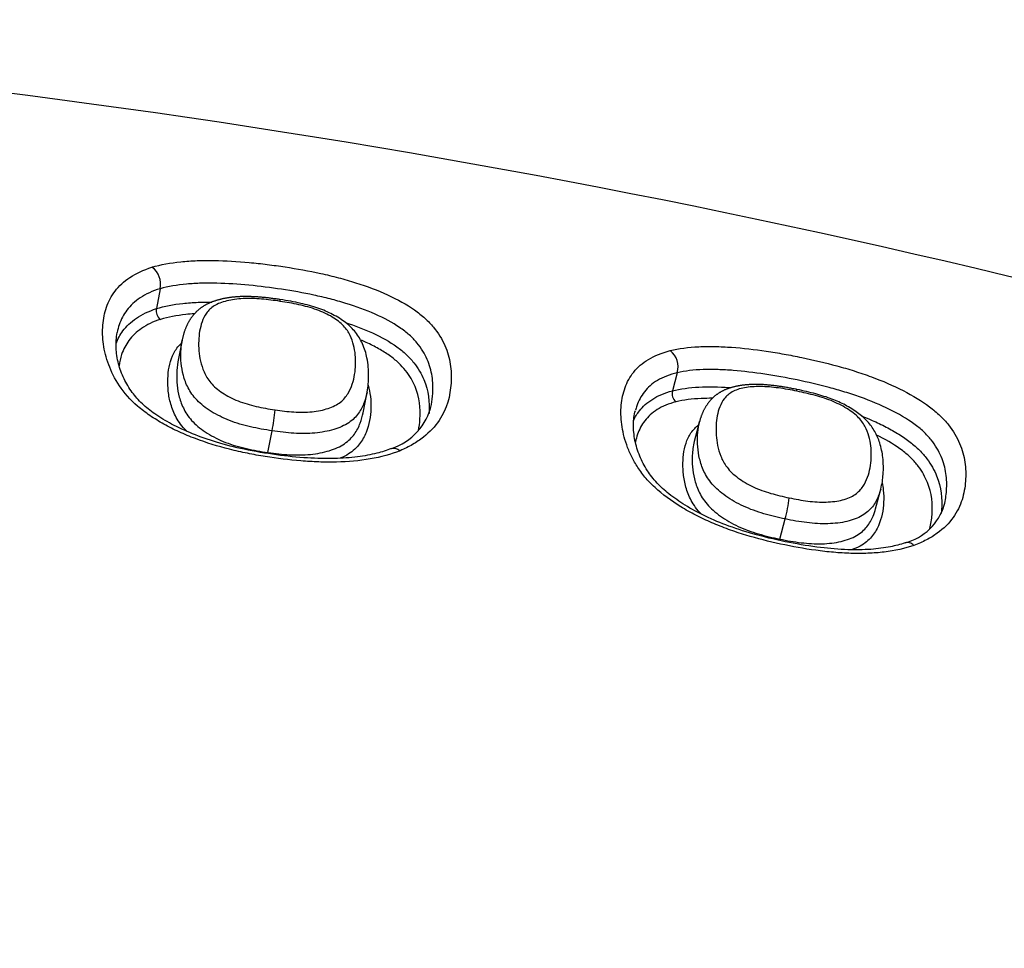
# Model space of a CAD drawing. Units: millimetres. Extents: x -18 to 970, y -35 to 2483.
# Drawn here: x 213 to 219, y 2192 to 2198 of the extents above; entities that cross this region are included whole.
import ezdxf

# ---------------------------------------------------------------- set-up
doc = ezdxf.new("R2010")
doc.units = ezdxf.units.MM
doc.layers.add('Default', color=7, linetype='Continuous')
doc.layers.add('DV1_Default', color=7, linetype='Continuous')

# ---------------------------------------------------------------- blocks, each defined once
blk = doc.blocks.new('SE')
at = {"layer": 'DV1_Default', "color": 7}
for p, q in [((213.4813, 2196.1141), (213.4568, 2195.9871)), ((213.6213, 2195.7851), (213.5947, 2195.6467)), ((216.7831, 2195.5778), (216.7527, 2195.4623)), ((214.7773, 2195.3227), (214.8025, 2195.4537)), ((216.9258, 2195.267), (216.8918, 2195.1378)), ((214.1697, 2195.0682), (214.1964, 2195.2066)), ((218.0495, 2194.7093), (218.0825, 2194.8346)), ((217.4381, 2194.5151), (217.472, 2194.6439))]:
    blk.add_line(p, q, dxfattribs=at)
for centre, radius, start, end in [((205.0792, 2138.7947), 59.0391, 64.095354, 89.64018), ((213.351, 2196.143), 0.1335, 347.47168, 54.29702), ((213.5232, 2195.9733), 0.0677, 168.29164, 233.93948), ((216.6589, 2195.6159), 0.1299, 342.9414, 52.53915), ((216.8161, 2195.4438), 0.066, 163.74241, 231.96836), ((212.9803, 2195.4405), 1.2384, 349.11612, 355.38457), ((214.8423, 2195.4557), 0.38, 287.74334, 347.64403), ((214.8276, 2194.9463), 0.6691, 169.50706, 170.04814), ((216.5474, 2194.8904), 0.9569, 345.07469, 353.29575), ((218.1471, 2194.8355), 0.3558, 284.83231, 343.24356), ((217.9123, 2194.3904), 0.4904, 165.2649, 166.27064)]:
    blk.add_arc(centre, radius, start, end, dxfattribs=at)
for points, knots in [([(213.4289, 2196.2514), (213.4845, 2196.2684), (213.5463, 2196.2797), (213.647, 2196.2901), (213.6821, 2196.2925), (213.7533, 2196.2951), (213.7895, 2196.2954), (213.8992, 2196.2937), (213.9742, 2196.2891), (214.0887, 2196.2783), (214.1271, 2196.274), (214.2034, 2196.2645), (214.2415, 2196.2591), (214.3555, 2196.2417), (214.4312, 2196.2282), (214.5441, 2196.2036), (214.5817, 2196.1946), (214.6565, 2196.1749), (214.6936, 2196.1642), (214.8014, 2196.1299), (214.8699, 2196.104), (214.9979, 2196.0453), (215.0551, 2196.0137), (215.1289, 2195.9619), (215.1516, 2195.9438), (215.1921, 2195.9068), (215.21, 2195.8881), (215.2577, 2195.831), (215.2816, 2195.7914), (215.3165, 2195.7124), (215.3277, 2195.6727), (215.34, 2195.5926), (215.3412, 2195.5519), (215.3335, 2195.4302), (215.3141, 2195.3491), (215.2361, 2195.2344), (215.2029, 2195.1986), (215.1411, 2195.1495), (215.1183, 2195.1339), (215.0685, 2195.105), (215.0417, 2195.0917), (215.0127, 2195.0798)], [0, 0, 0, 0, 0.0625, 0.0625, 0.09375, 0.09375, 0.125, 0.125, 0.1875, 0.1875, 0.21875, 0.21875, 0.25, 0.25, 0.3125, 0.3125, 0.34375, 0.34375, 0.375, 0.375, 0.4375, 0.4375, 0.5, 0.5, 0.53125, 0.53125, 0.5625, 0.5625, 0.625, 0.625, 0.6875, 0.6875, 0.75, 0.75, 0.875, 0.875, 0.9375, 0.9375, 0.96875, 0.96875, 1, 1, 1, 1]), ([(215.0127, 2195.0798), (214.9551, 2195.0565), (214.8912, 2195.0392), (214.7529, 2195.0153), (214.6809, 2195.0091), (214.5696, 2195.0066), (214.5319, 2195.0068), (214.4558, 2195.0094), (214.4178, 2195.0117), (214.3039, 2195.021), (214.228, 2195.0305), (214.1142, 2195.0488), (214.0763, 2195.0555), (214.0006, 2195.0708), (213.9626, 2195.0793), (213.8496, 2195.1077), (213.7765, 2195.1302), (213.671, 2195.1703), (213.6365, 2195.1846), (213.569, 2195.2156), (213.5362, 2195.2321), (213.4738, 2195.2667), (213.4441, 2195.2849), (213.3879, 2195.3232), (213.3612, 2195.3435), (213.2894, 2195.406), (213.2515, 2195.45), (213.1909, 2195.54), (213.1691, 2195.5848), (213.1361, 2195.6732), (213.1251, 2195.7171), (213.1132, 2195.8016), (213.1121, 2195.8425), (213.1183, 2195.9215), (213.1254, 2195.9597), (213.1444, 2196.0148), (213.1521, 2196.0328), (213.1705, 2196.0672), (213.1812, 2196.0838), (213.2058, 2196.1157), (213.2197, 2196.1309), (213.2513, 2196.16), (213.269, 2196.174), (213.3276, 2196.2127), (213.3736, 2196.2344), (213.4289, 2196.2514)], [0, 0, 0, 0, 0.0625, 0.0625, 0.125, 0.125, 0.15625, 0.15625, 0.1875, 0.1875, 0.25, 0.25, 0.28125, 0.28125, 0.3125, 0.3125, 0.375, 0.375, 0.40625, 0.40625, 0.4375, 0.4375, 0.46875, 0.46875, 0.5, 0.5, 0.5625, 0.5625, 0.625, 0.625, 0.6875, 0.6875, 0.75, 0.75, 0.8125, 0.8125, 0.84375, 0.84375, 0.875, 0.875, 0.90625, 0.90625, 0.9375, 0.9375, 1, 1, 1, 1]), ([(215.2136, 2195.3743), (215.2181, 2195.3977), (215.2207, 2195.4213), (215.2244, 2195.4817), (215.2233, 2195.5185), (215.2122, 2195.5912), (215.2022, 2195.6271), (215.171, 2195.6985), (215.1496, 2195.7342), (215.1066, 2195.7855), (215.0905, 2195.8024), (215.0537, 2195.8354), (215.033, 2195.8516), (214.9655, 2195.8977), (214.9128, 2195.9258), (214.7951, 2195.9779), (214.7325, 2196.0008), (214.6338, 2196.0311), (214.5998, 2196.0406), (214.5317, 2196.058), (214.4975, 2196.066), (214.3947, 2196.0879), (214.3258, 2196.1), (214.1875, 2196.121), (214.1179, 2196.1299), (213.9789, 2196.1434), (213.9107, 2196.1479), (213.8106, 2196.1502), (213.7777, 2196.1502), (213.7127, 2196.1484), (213.6806, 2196.1466), (213.5885, 2196.1383), (213.5319, 2196.1288), (213.4813, 2196.1141)], [0, 0, 0, 0, 0.050485, 0.050485, 0.129611, 0.129611, 0.208737, 0.208737, 0.287864, 0.287864, 0.327427, 0.327427, 0.36699, 0.36699, 0.446116, 0.446116, 0.525242, 0.525242, 0.564806, 0.564806, 0.604369, 0.604369, 0.683495, 0.683495, 0.762621, 0.762621, 0.841747, 0.841747, 0.881311, 0.881311, 0.920874, 0.920874, 1, 1, 1, 1]), ([(213.4813, 2196.1141), (213.431, 2196.0993), (213.3894, 2196.0799), (213.3367, 2196.0452), (213.3208, 2196.0327), (213.2926, 2196.0064), (213.2801, 2195.9926), (213.2582, 2195.9638), (213.2487, 2195.9487), (213.2323, 2195.9175), (213.2255, 2195.9012), (213.2143, 2195.8681), (213.21, 2195.8514), (213.2067, 2195.8343)], [0, 0, 0, 0, 0.286278, 0.286278, 0.429417, 0.429417, 0.572555, 0.572555, 0.715694, 0.715694, 0.858833, 0.858833, 1, 1, 1, 1]), ([(213.4569, 2195.9871), (213.5081, 2196.0033), (213.5651, 2196.0141), (213.6578, 2196.0241), (213.69, 2196.0264), (213.7518, 2196.0289), (213.7811, 2196.0293), (213.8107, 2196.0291)], [0, 0, 0, 0, 0.514993, 0.514993, 0.77249, 0.77249, 1, 1, 1, 1]), ([(214.2463, 2196.0452), (214.2452, 2196.0454), (214.2398, 2196.0462), (214.2288, 2196.0478), (214.2144, 2196.0498), (214.2, 2196.0518), (214.1861, 2196.0535), (214.1728, 2196.0551), (214.1598, 2196.0566), (214.1473, 2196.0579), (214.135, 2196.0591), (214.1231, 2196.0601), (214.1114, 2196.0611), (214.0999, 2196.0619), (214.0887, 2196.0626), (214.0777, 2196.0632), (214.067, 2196.0636), (214.0566, 2196.064), (214.0463, 2196.0642), (214.0362, 2196.0644), (214.0263, 2196.0644), (214.0166, 2196.0643), (214.007, 2196.0641), (213.9977, 2196.0639), (213.9886, 2196.0635), (213.9797, 2196.063), (213.9708, 2196.0624), (213.9618, 2196.0617), (213.9529, 2196.0609), (213.9441, 2196.06), (213.9356, 2196.059), (213.9276, 2196.058), (213.9198, 2196.0569), (213.9117, 2196.0556), (213.9033, 2196.0542), (213.8947, 2196.0527), (213.8862, 2196.051), (213.8778, 2196.0492), (213.8695, 2196.0473), (213.8613, 2196.0453), (213.8532, 2196.0431), (213.8453, 2196.0409), (213.8374, 2196.0385), (213.8295, 2196.0359), (213.8217, 2196.0332), (213.8141, 2196.0304), (213.8067, 2196.0275), (213.7994, 2196.0245), (213.7924, 2196.0214), (213.7855, 2196.0181), (213.7788, 2196.0148), (213.7725, 2196.0114), (213.7665, 2196.0081), (213.7609, 2196.0047), (213.7552, 2196.0012), (213.7497, 2195.9975), (213.7443, 2195.9938), (213.739, 2195.9899), (213.7337, 2195.9859), (213.7286, 2195.9817), (213.7235, 2195.9774), (213.7186, 2195.973), (213.714, 2195.9688), (213.7098, 2195.9646), (213.706, 2195.9607), (213.7019, 2195.9564), (213.6977, 2195.9517), (213.6934, 2195.9467), (213.6892, 2195.9416), (213.6851, 2195.9363), (213.6812, 2195.931), (213.6774, 2195.9256), (213.6737, 2195.9201), (213.6702, 2195.9146), (213.6667, 2195.9089), (213.6633, 2195.903), (213.66, 2195.897), (213.6567, 2195.8908), (213.6536, 2195.8845), (213.6506, 2195.8781), (213.6477, 2195.8716), (213.6449, 2195.865), (213.6422, 2195.8582), (213.6395, 2195.8511), (213.6368, 2195.8436), (213.6342, 2195.8357), (213.6317, 2195.8277), (213.6294, 2195.8196), (213.6272, 2195.8114), (213.6251, 2195.803), (213.6233, 2195.7946), (213.622, 2195.7884), (213.6214, 2195.7855), (213.6214, 2195.7851)], [0, 0, 0, 0, 0.003179, 0.018333, 0.034445, 0.04987, 0.064698, 0.079019, 0.092903, 0.106405, 0.11957, 0.132435, 0.145032, 0.157391, 0.169622, 0.181511, 0.193165, 0.204609, 0.215868, 0.22696, 0.237905, 0.248718, 0.259459, 0.269924, 0.280031, 0.290204, 0.300435, 0.310717, 0.321045, 0.331411, 0.34181, 0.35095, 0.360121, 0.369728, 0.380277, 0.390829, 0.401381, 0.411933, 0.422483, 0.433029, 0.443568, 0.454094, 0.464347, 0.475095, 0.485732, 0.496254, 0.50666, 0.51695, 0.527123, 0.537177, 0.547114, 0.556932, 0.565506, 0.574586, 0.58354, 0.592568, 0.601668, 0.610841, 0.620088, 0.629409, 0.638804, 0.648273, 0.657815, 0.66576, 0.673765, 0.681934, 0.691827, 0.701756, 0.711738, 0.721783, 0.731901, 0.742105, 0.752406, 0.762815, 0.773351, 0.784267, 0.795475, 0.806857, 0.818429, 0.830208, 0.84221, 0.854453, 0.866956, 0.879806, 0.893897, 0.908291, 0.922834, 0.937542, 0.952432, 0.967522, 0.982868, 0.998296, 1, 1, 1, 1]), ([(214.2476, 2196.0338), (214.2073, 2196.0398), (214.1672, 2196.0449), (214.0873, 2196.0514), (214.0483, 2196.0527), (213.9922, 2196.0501), (213.974, 2196.0484), (213.9395, 2196.0437), (213.9229, 2196.0406), (213.8915, 2196.0329), (213.8767, 2196.0283), (213.8498, 2196.0178), (213.8377, 2196.0118), (213.8161, 2195.9983), (213.8067, 2195.9907), (213.7903, 2195.9749), (213.7833, 2195.9666), (213.7649, 2195.9407), (213.756, 2195.9221), (213.7419, 2195.8839), (213.7369, 2195.8642), (213.7299, 2195.8236), (213.728, 2195.8028), (213.7258, 2195.7395), (213.7285, 2195.6961), (213.7444, 2195.6287), (213.7515, 2195.6058), (213.7722, 2195.5593), (213.7856, 2195.5361), (213.8143, 2195.502), (213.8254, 2195.4908), (213.8502, 2195.4694), (213.8638, 2195.4592), (213.8934, 2195.4396), (213.9096, 2195.4302), (213.9431, 2195.4129), (213.9606, 2195.405), (213.9972, 2195.3905), (214.0164, 2195.384), (214.0553, 2195.3724), (214.0749, 2195.3674), (214.1342, 2195.3538), (214.1743, 2195.3469), (214.2146, 2195.3408)], [0, 0, 0, 0, 0.0625, 0.0625, 0.125, 0.125, 0.15625, 0.15625, 0.1875, 0.1875, 0.21875, 0.21875, 0.25, 0.25, 0.28125, 0.28125, 0.3125, 0.3125, 0.375, 0.375, 0.4375, 0.4375, 0.5, 0.5, 0.625, 0.625, 0.6875, 0.6875, 0.75, 0.75, 0.78125, 0.78125, 0.8125, 0.8125, 0.84375, 0.84375, 0.875, 0.875, 0.90625, 0.90625, 0.9375, 0.9375, 1, 1, 1, 1]), ([(214.2146, 2195.3408), (214.2548, 2195.3348), (214.2948, 2195.33), (214.3544, 2195.3264), (214.3743, 2195.3257), (214.4132, 2195.326), (214.4322, 2195.327), (214.4693, 2195.3306), (214.4874, 2195.3333), (214.522, 2195.3405), (214.5384, 2195.3448), (214.5692, 2195.3551), (214.5836, 2195.361), (214.6103, 2195.3746), (214.6223, 2195.3822), (214.6431, 2195.3986), (214.652, 2195.4074), (214.6679, 2195.4259), (214.6747, 2195.4357), (214.6926, 2195.4651), (214.7012, 2195.4853), (214.7217, 2195.5464), (214.7276, 2195.588), (214.7304, 2195.6716), (214.7271, 2195.7131), (214.7113, 2195.7749), (214.7045, 2195.7955), (214.6894, 2195.8264), (214.6834, 2195.8368), (214.6695, 2195.8573), (214.6615, 2195.8674), (214.6426, 2195.8873), (214.6316, 2195.8971), (214.6072, 2195.916), (214.5938, 2195.925), (214.5649, 2195.9424), (214.5491, 2195.9507), (214.5161, 2195.9663), (214.4988, 2195.9735), (214.4627, 2195.9866), (214.4438, 2195.9925), (214.4053, 2196.0033), (214.3858, 2196.008), (214.3271, 2196.0209), (214.2875, 2196.0278), (214.2476, 2196.0338)], [0, 0, 0, 0, 0.0625, 0.0625, 0.09375, 0.09375, 0.125, 0.125, 0.15625, 0.15625, 0.1875, 0.1875, 0.21875, 0.21875, 0.25, 0.25, 0.28125, 0.28125, 0.3125, 0.3125, 0.375, 0.375, 0.5, 0.5, 0.625, 0.625, 0.6875, 0.6875, 0.71875, 0.71875, 0.75, 0.75, 0.78125, 0.78125, 0.8125, 0.8125, 0.84375, 0.84375, 0.875, 0.875, 0.90625, 0.90625, 0.9375, 0.9375, 1, 1, 1, 1]), ([(214.8025, 2195.4537), (214.8102, 2195.4924), (214.8148, 2195.5579), (214.8073, 2195.6645), (214.7792, 2195.7557), (214.7337, 2195.836), (214.6679, 2195.9001), (214.5853, 2195.9514), (214.4894, 2195.9929), (214.3701, 2196.0245), (214.2951, 2196.038), (214.2463, 2196.0452)], [0, 0, 0, 0, 0.144333, 0.302199, 0.424612, 0.522561, 0.612432, 0.705436, 0.794301, 0.888892, 1, 1, 1, 1]), ([(213.1996, 2195.7652), (213.2105, 2195.7933), (213.2249, 2195.82), (213.2548, 2195.8597), (213.2673, 2195.8738), (213.2956, 2195.9009), (213.3116, 2195.914), (213.3646, 2195.9502), (213.4063, 2195.9709), (213.4569, 2195.9871)], [0, 0, 0, 0, 0.299733, 0.299733, 0.4748, 0.4748, 0.649867, 0.649867, 1, 1, 1, 1]), ([(213.6997, 2195.9539), (213.6812, 2195.9528), (213.6631, 2195.9514), (213.5865, 2195.9436), (213.532, 2195.9337), (213.4833, 2195.9185)], [0, 0, 0, 0, 0.230862, 0.230862, 1, 1, 1, 1]), ([(213.4833, 2195.9185), (213.4354, 2195.9035), (213.3959, 2195.8841), (213.346, 2195.8498), (213.3309, 2195.8375), (213.3042, 2195.8119), (213.2924, 2195.7985), (213.2613, 2195.7567), (213.246, 2195.7265), (213.2275, 2195.6711), (213.2222, 2195.6468), (213.2189, 2195.6219)], [0, 0, 0, 0, 0.267435, 0.267435, 0.401152, 0.401152, 0.534869, 0.534869, 0.802304, 0.802304, 1, 1, 1, 1]), ([(214.6646, 2195.8983), (214.7249, 2195.8789), (214.7822, 2195.857), (214.8949, 2195.8052), (214.9474, 2195.7759), (215.0141, 2195.7279), (215.0345, 2195.711), (215.0707, 2195.6767), (215.0865, 2195.6594), (215.1145, 2195.6243), (215.1267, 2195.6065), (215.1479, 2195.5705), (215.1569, 2195.5522), (215.1945, 2195.4623), (215.2025, 2195.3906), (215.1979, 2195.3176)], [0, 0, 0, 0, 0.156124, 0.156124, 0.325904, 0.325904, 0.410794, 0.410794, 0.495684, 0.495684, 0.580574, 0.580574, 0.665464, 0.665464, 1, 1, 1, 1]), ([(214.9581, 2195.0938), (214.9266, 2195.0812), (214.8637, 2195.0614), (214.7381, 2195.0376), (214.5901, 2195.0277), (214.4152, 2195.0313), (214.2215, 2195.0518), (214.0257, 2195.0847), (213.8448, 2195.1301), (213.6887, 2195.1848), (213.5561, 2195.2463), (213.4475, 2195.3116), (213.3621, 2195.3806), (213.2958, 2195.4562), (213.2453, 2195.5432), (213.2104, 2195.6389), (213.1964, 2195.7412), (213.2004, 2195.8007), (213.2067, 2195.8342)], [0, 0, 0, 0, 0.045424, 0.098426, 0.156561, 0.221837, 0.295656, 0.37323, 0.440328, 0.501312, 0.558602, 0.6104, 0.657534, 0.709148, 0.770008, 0.839705, 0.917876, 1, 1, 1, 1]), ([(213.6546, 2195.2017), (213.6524, 2195.2038), (213.6503, 2195.2059), (213.6345, 2195.2216), (213.6224, 2195.2357), (213.6012, 2195.2638), (213.5922, 2195.2779), (213.5763, 2195.3064), (213.5696, 2195.3207), (213.5582, 2195.3491), (213.5534, 2195.3631), (213.5414, 2195.4049), (213.5362, 2195.4322), (213.5303, 2195.486), (213.5296, 2195.5125), (213.5322, 2195.5904), (213.5405, 2195.6396), (213.5653, 2195.6967), (213.571, 2195.7079), (213.5844, 2195.7298), (213.5922, 2195.7405), (213.6064, 2195.7564), (213.6119, 2195.762), (213.6179, 2195.7675)], [0, 0, 0, 0, 0.010484, 0.010484, 0.07839, 0.07839, 0.146296, 0.146296, 0.214202, 0.214202, 0.282108, 0.282108, 0.41792, 0.41792, 0.553732, 0.553732, 0.825357, 0.825357, 0.893263, 0.893263, 0.961169, 0.961169, 1, 1, 1, 1]), ([(214.1964, 2195.2066), (214.1498, 2195.2136), (214.1035, 2195.2218), (214.0352, 2195.2376), (214.0125, 2195.2435), (213.9677, 2195.2569), (213.9456, 2195.2644), (213.9033, 2195.2809), (213.8829, 2195.2899), (213.8437, 2195.3093), (213.8248, 2195.3198), (213.7719, 2195.3528), (213.7415, 2195.3766), (213.6919, 2195.4283), (213.6739, 2195.4547), (213.6531, 2195.4947), (213.6472, 2195.5081), (213.6372, 2195.5347), (213.6331, 2195.5479), (213.6155, 2195.6131), (213.6117, 2195.6635), (213.6144, 2195.7366), (213.6167, 2195.7607), (213.6212, 2195.7844), (213.6213, 2195.7848), (213.6213, 2195.7851)], [0, 0, 0, 0, 0.110919, 0.110919, 0.166379, 0.166379, 0.221839, 0.221839, 0.277299, 0.277299, 0.332758, 0.332758, 0.443678, 0.443678, 0.554597, 0.554597, 0.610057, 0.610057, 0.665517, 0.665517, 0.887355, 0.887355, 0.998275, 0.998275, 1, 1, 1, 1]), ([(215.13, 2195.208), (215.1352, 2195.2323), (215.1382, 2195.2568), (215.1445, 2195.3516), (215.1372, 2195.4207), (215.1015, 2195.5069), (215.0929, 2195.5242), (215.073, 2195.5583), (215.0615, 2195.5752), (215.0351, 2195.6084), (215.0201, 2195.6247), (214.9859, 2195.657), (214.9665, 2195.673), (214.9241, 2195.7031), (214.9009, 2195.7175), (214.8512, 2195.7451), (214.8246, 2195.7584), (214.7849, 2195.7763), (214.7731, 2195.7814), (214.7611, 2195.7864)], [0, 0, 0, 0, 0.1177663, 0.1177663, 0.4565744, 0.4565744, 0.5412764, 0.5412764, 0.6259784, 0.6259784, 0.7106804, 0.7106804, 0.7953824, 0.7953824, 0.8800844, 0.8800844, 0.9647864, 0.9647864, 1, 1, 1, 1]), ([(218.2938, 2194.475), (218.2365, 2194.4548), (218.1734, 2194.4409), (218.0711, 2194.4285), (218.0358, 2194.4258), (217.9646, 2194.4231), (217.9284, 2194.4231), (217.8554, 2194.4253), (217.8184, 2194.4275), (217.7437, 2194.4341), (217.7058, 2194.4384), (217.5926, 2194.4539), (217.5176, 2194.4675), (217.3683, 2194.4998), (217.2941, 2194.5184), (217.1835, 2194.552), (217.1466, 2194.5642), (217.0739, 2194.5906), (217.0384, 2194.6047), (216.9689, 2194.6349), (216.935, 2194.6509), (216.8688, 2194.6849), (216.8365, 2194.703), (216.744, 2194.7596), (216.6885, 2194.8003), (216.6172, 2194.8664), (216.5959, 2194.889), (216.5581, 2194.9345), (216.5415, 2194.9574), (216.5121, 2195.0034), (216.4993, 2195.0267), (216.4773, 2195.0724), (216.4681, 2195.095), (216.4444, 2195.1619), (216.4339, 2195.2054), (216.4254, 2195.2691), (216.4238, 2195.2901), (216.423, 2195.331), (216.4238, 2195.351), (216.4293, 2195.4098), (216.4369, 2195.4472), (216.4625, 2195.5182), (216.4806, 2195.5519), (216.517, 2195.5973), (216.5307, 2195.6117), (216.5618, 2195.6388), (216.5792, 2195.6516), (216.6374, 2195.6866), (216.6834, 2195.7054), (216.738, 2195.7191)], [0, 0, 0, 0, 0.0625, 0.0625, 0.09375, 0.09375, 0.125, 0.125, 0.15625, 0.15625, 0.1875, 0.1875, 0.25, 0.25, 0.3125, 0.3125, 0.34375, 0.34375, 0.375, 0.375, 0.40625, 0.40625, 0.4375, 0.4375, 0.5, 0.5, 0.53125, 0.53125, 0.5625, 0.5625, 0.59375, 0.59375, 0.625, 0.625, 0.6875, 0.6875, 0.71875, 0.71875, 0.75, 0.75, 0.8125, 0.8125, 0.875, 0.875, 0.90625, 0.90625, 0.9375, 0.9375, 1, 1, 1, 1]), ([(216.738, 2195.7191), (216.7929, 2195.7327), (216.8539, 2195.7406), (216.9532, 2195.7454), (216.9879, 2195.7459), (217.0582, 2195.7446), (217.0939, 2195.7429), (217.2023, 2195.7353), (217.2763, 2195.7267), (217.3895, 2195.7099), (217.4274, 2195.7036), (217.5028, 2195.69), (217.5404, 2195.6827), (217.6531, 2195.6593), (217.728, 2195.6419), (217.8396, 2195.6116), (217.8767, 2195.6007), (217.9507, 2195.5773), (217.9874, 2195.5648), (218.0941, 2195.5253), (218.1618, 2195.4961), (218.2885, 2195.4313), (218.3451, 2195.3971), (218.4182, 2195.3422), (218.4406, 2195.3231), (218.4808, 2195.2845), (218.4984, 2195.2651), (218.5455, 2195.2062), (218.569, 2195.1659), (218.6032, 2195.086), (218.6141, 2195.0462), (218.6229, 2194.9863), (218.6246, 2194.9662), (218.6257, 2194.9261), (218.6251, 2194.906), (218.6205, 2194.8459), (218.6139, 2194.806), (218.5891, 2194.728), (218.571, 2194.6898), (218.5184, 2194.6166), (218.4847, 2194.5828), (218.4223, 2194.5375), (218.3994, 2194.5232), (218.3495, 2194.4971), (218.3227, 2194.4853), (218.2938, 2194.475)], [0, 0, 0, 0, 0.0625, 0.0625, 0.09375, 0.09375, 0.125, 0.125, 0.1875, 0.1875, 0.21875, 0.21875, 0.25, 0.25, 0.3125, 0.3125, 0.34375, 0.34375, 0.375, 0.375, 0.4375, 0.4375, 0.5, 0.5, 0.53125, 0.53125, 0.5625, 0.5625, 0.625, 0.625, 0.6875, 0.6875, 0.71875, 0.71875, 0.75, 0.75, 0.8125, 0.8125, 0.875, 0.875, 0.9375, 0.9375, 0.96875, 0.96875, 1, 1, 1, 1]), ([(213.5947, 2195.6467), (213.5902, 2195.623), (213.5878, 2195.5985), (213.5861, 2195.549), (213.5867, 2195.5242), (213.5918, 2195.4738), (213.5964, 2195.4483), (213.6071, 2195.4092), (213.6113, 2195.3961), (213.6213, 2195.3695), (213.6273, 2195.3561), (213.6482, 2195.3159), (213.6665, 2195.2892), (213.7161, 2195.2374), (213.7465, 2195.2134), (213.7994, 2195.1802), (213.8183, 2195.1697), (213.8573, 2195.1503), (213.8776, 2195.1413), (213.9199, 2195.1248), (213.942, 2195.1173), (213.9866, 2195.1041), (214.0091, 2195.0983), (214.0772, 2195.0828), (214.1233, 2195.0749), (214.1697, 2195.0682)], [0, 0, 0, 0, 0.114435, 0.114435, 0.22513, 0.22513, 0.335826, 0.335826, 0.391174, 0.391174, 0.446522, 0.446522, 0.557217, 0.557217, 0.667913, 0.667913, 0.723261, 0.723261, 0.778609, 0.778609, 0.833956, 0.833956, 0.889304, 0.889304, 1, 1, 1, 1]), ([(216.7831, 2195.5778), (216.7335, 2195.5662), (216.6921, 2195.5498), (216.6223, 2195.5083), (216.5951, 2195.4837), (216.5519, 2195.4291), (216.5359, 2195.3986), (216.5213, 2195.3571), (216.5183, 2195.3474), (216.5157, 2195.3377)], [0, 0, 0, 0, 0.303516, 0.303516, 0.607031, 0.607031, 0.910547, 0.910547, 1, 1, 1, 1]), ([(218.4878, 2194.7329), (218.4958, 2194.7634), (218.5003, 2194.7943), (218.5052, 2194.8616), (218.5044, 2194.8981), (218.4938, 2194.9703), (218.484, 2195.0062), (218.4533, 2195.0781), (218.4322, 2195.1143), (218.3896, 2195.167), (218.3736, 2195.1844), (218.3371, 2195.2187), (218.3166, 2195.2356), (218.2495, 2195.2843), (218.1973, 2195.3147), (218.0808, 2195.3721), (218.0188, 2195.398), (217.9211, 2195.4331), (217.8875, 2195.4442), (217.8201, 2195.465), (217.7863, 2195.4746), (217.6847, 2195.5017), (217.6166, 2195.5174), (217.4799, 2195.5456), (217.4112, 2195.5582), (217.274, 2195.579), (217.2066, 2195.5872), (217.1078, 2195.5949), (217.0753, 2195.5968), (217.0112, 2195.5986), (216.9796, 2195.5987), (216.8888, 2195.5956), (216.8331, 2195.5894), (216.7831, 2195.5778)], [0, 0, 0, 0, 0.066476, 0.066476, 0.14427, 0.14427, 0.222064, 0.222064, 0.299857, 0.299857, 0.338754, 0.338754, 0.377651, 0.377651, 0.455445, 0.455445, 0.533238, 0.533238, 0.572135, 0.572135, 0.611032, 0.611032, 0.688825, 0.688825, 0.766619, 0.766619, 0.844413, 0.844413, 0.88331, 0.88331, 0.922206, 0.922206, 1, 1, 1, 1]), ([(214.8024, 2195.4537), (214.7982, 2195.4314), (214.7921, 2195.4094), (214.7751, 2195.3642), (214.7639, 2195.3411), (214.732, 2195.2967), (214.7119, 2195.2762), (214.6721, 2195.2497), (214.6571, 2195.2415), (214.6248, 2195.2271), (214.5904, 2195.2145), (214.552, 2195.2052), (214.5115, 2195.1976), (214.4905, 2195.1947), (214.4476, 2195.1908), (214.4256, 2195.1898), (214.3807, 2195.1895), (214.3578, 2195.1902), (214.2889, 2195.1943), (214.2428, 2195.1997), (214.1964, 2195.2066)], [0, 0, 0, 0, 0.1341843, 0.1341843, 0.2784869, 0.2784869, 0.4227895, 0.4227895, 0.4949409, 0.4949409, 0.5670922, 0.6392435, 0.6392435, 0.7113948, 0.7113948, 0.7835461, 0.7835461, 0.8556974, 0.8556974, 1, 1, 1, 1]), ([(214.809, 2195.4974), (214.816, 2195.4739), (214.8207, 2195.4502), (214.8266, 2195.4009), (214.8274, 2195.3753), (214.8249, 2195.2984), (214.8164, 2195.247), (214.786, 2195.1711), (214.7729, 2195.1463), (214.7459, 2195.1113), (214.7356, 2195.1), (214.712, 2195.0783), (214.6986, 2195.0681), (214.669, 2195.0495), (214.6528, 2195.041), (214.6337, 2195.0327), (214.6321, 2195.032), (214.6304, 2195.0313)], [0, 0, 0, 0, 0.142808, 0.142808, 0.297384, 0.297384, 0.606536, 0.606536, 0.761112, 0.761112, 0.8384, 0.8384, 0.915688, 0.915688, 0.992976, 0.992976, 1, 1, 1, 1]), ([(216.505, 2195.2743), (216.5148, 2195.2951), (216.5267, 2195.3149), (216.5631, 2195.3618), (216.5913, 2195.3878), (216.661, 2195.4313), (216.7025, 2195.4491), (216.7527, 2195.4622)], [0, 0, 0, 0, 0.249966, 0.249966, 0.624983, 0.624983, 1, 1, 1, 1]), ([(216.7527, 2195.4622), (216.8033, 2195.4754), (216.86, 2195.4829), (216.9834, 2195.4892), (217.0482, 2195.4877), (217.1183, 2195.4828), (217.1219, 2195.4826), (217.1254, 2195.4823)], [0, 0, 0, 0, 0.487125, 0.487125, 0.97425, 0.97425, 1, 1, 1, 1]), ([(217.546, 2195.471), (217.5428, 2195.4717), (217.5353, 2195.4732), (217.5221, 2195.4758), (217.5075, 2195.4786), (217.4934, 2195.4812), (217.4799, 2195.4836), (217.4667, 2195.4859), (217.454, 2195.488), (217.4416, 2195.4899), (217.4296, 2195.4916), (217.4179, 2195.4933), (217.4064, 2195.4948), (217.3952, 2195.4961), (217.3843, 2195.4973), (217.3736, 2195.4984), (217.3632, 2195.4994), (217.3529, 2195.5003), (217.3428, 2195.501), (217.3329, 2195.5016), (217.3232, 2195.5021), (217.3136, 2195.5025), (217.3042, 2195.5028), (217.2951, 2195.503), (217.2861, 2195.503), (217.2771, 2195.503), (217.2682, 2195.5028), (217.2592, 2195.5025), (217.2503, 2195.5022), (217.2415, 2195.5017), (217.2327, 2195.5011), (217.2241, 2195.5004), (217.2156, 2195.4995), (217.2071, 2195.4986), (217.1985, 2195.4975), (217.1899, 2195.4963), (217.1814, 2195.495), (217.173, 2195.4936), (217.1647, 2195.492), (217.1565, 2195.4903), (217.1484, 2195.4885), (217.1404, 2195.4865), (217.1325, 2195.4844), (217.1249, 2195.4822), (217.1174, 2195.4798), (217.11, 2195.4773), (217.1028, 2195.4747), (217.0958, 2195.472), (217.089, 2195.4691), (217.0824, 2195.4662), (217.0761, 2195.4632), (217.0703, 2195.4602), (217.0646, 2195.4572), (217.0589, 2195.454), (217.0533, 2195.4506), (217.0478, 2195.4471), (217.0423, 2195.4435), (217.037, 2195.4397), (217.0317, 2195.4358), (217.0266, 2195.4317), (217.0215, 2195.4276), (217.0166, 2195.4233), (217.0121, 2195.4192), (217.008, 2195.4153), (217.004, 2195.4114), (216.9998, 2195.407), (216.9953, 2195.4021), (216.991, 2195.3972), (216.9869, 2195.3922), (216.9828, 2195.387), (216.9789, 2195.3818), (216.9751, 2195.3765), (216.9714, 2195.3711), (216.9678, 2195.3656), (216.9643, 2195.3599), (216.9608, 2195.3541), (216.9575, 2195.348), (216.9542, 2195.3419), (216.951, 2195.3356), (216.948, 2195.3292), (216.9451, 2195.3226), (216.9422, 2195.316), (216.9394, 2195.3089), (216.9366, 2195.3017), (216.934, 2195.2942), (216.9315, 2195.2866), (216.9291, 2195.2789), (216.9272, 2195.2722), (216.9262, 2195.2685), (216.9258, 2195.267)], [0, 0, 0, 0, 0.009836, 0.027253, 0.043875, 0.059817, 0.075189, 0.090097, 0.104555, 0.118607, 0.132294, 0.145647, 0.158696, 0.171467, 0.183987, 0.196277, 0.208342, 0.220206, 0.231891, 0.243418, 0.254803, 0.266064, 0.277231, 0.287997, 0.298733, 0.30952, 0.320353, 0.331227, 0.342136, 0.353074, 0.364035, 0.374994, 0.385447, 0.396548, 0.407675, 0.41882, 0.429977, 0.44114, 0.452297, 0.463441, 0.474562, 0.485695, 0.496684, 0.507568, 0.518345, 0.529013, 0.539569, 0.550011, 0.560337, 0.570547, 0.580641, 0.589405, 0.598585, 0.608024, 0.617527, 0.627095, 0.636727, 0.646426, 0.65619, 0.66602, 0.675917, 0.685881, 0.69591, 0.703916, 0.711926, 0.722273, 0.732654, 0.743089, 0.753589, 0.764165, 0.774829, 0.785594, 0.796471, 0.80748, 0.818806, 0.830568, 0.842509, 0.854646, 0.866997, 0.879578, 0.892407, 0.905505, 0.91904, 0.933326, 0.947776, 0.962413, 0.977255, 0.992321, 1, 1, 1, 1]), ([(217.5479, 2195.4598), (217.5084, 2195.4679), (217.4688, 2195.4751), (217.3904, 2195.4858), (217.352, 2195.4892), (217.2782, 2195.49), (217.2439, 2195.4873), (217.1972, 2195.4788), (217.1825, 2195.4752), (217.156, 2195.4664), (217.144, 2195.4612), (217.1226, 2195.4491), (217.1132, 2195.4422), (217.0968, 2195.4278), (217.0898, 2195.42), (217.071, 2195.3958), (217.0618, 2195.3781), (217.0399, 2195.3231), (217.0335, 2195.2833), (217.0293, 2195.2006), (217.0314, 2195.1578), (217.0454, 2195.0907), (217.0517, 2195.0677), (217.0705, 2195.0209), (217.0828, 2194.9974), (217.1098, 2194.9622), (217.1203, 2194.9504), (217.1438, 2194.9279), (217.1568, 2194.917), (217.1851, 2194.8959), (217.2005, 2194.8856), (217.2328, 2194.8664), (217.2497, 2194.8575), (217.2851, 2194.8409), (217.3038, 2194.8332), (217.3417, 2194.8194), (217.3608, 2194.8132), (217.4188, 2194.7962), (217.4581, 2194.7869), (217.4978, 2194.7787)], [0, 0, 0, 0, 0.0625, 0.0625, 0.125, 0.125, 0.1875, 0.1875, 0.21875, 0.21875, 0.25, 0.25, 0.28125, 0.28125, 0.3125, 0.3125, 0.375, 0.375, 0.5, 0.5, 0.625, 0.625, 0.6875, 0.6875, 0.75, 0.75, 0.78125, 0.78125, 0.8125, 0.8125, 0.84375, 0.84375, 0.875, 0.875, 0.90625, 0.90625, 0.9375, 0.9375, 1, 1, 1, 1]), ([(217.4978, 2194.7787), (217.5377, 2194.7704), (217.5774, 2194.7632), (217.6565, 2194.7532), (217.6963, 2194.7505), (217.7525, 2194.7522), (217.7709, 2194.7537), (217.8059, 2194.7584), (217.8226, 2194.7616), (217.854, 2194.7698), (217.8689, 2194.7747), (217.8964, 2194.7865), (217.9086, 2194.7932), (217.9409, 2194.8157), (217.9571, 2194.8338), (217.982, 2194.8713), (217.9911, 2194.8908), (218.0129, 2194.9502), (218.0194, 2194.9913), (218.0233, 2195.0743), (218.0206, 2195.1157), (218.0057, 2195.1779), (217.9991, 2195.1987), (217.9845, 2195.2302), (217.9787, 2195.2409), (217.9652, 2195.2619), (217.9573, 2195.2724), (217.9389, 2195.2931), (217.9281, 2195.3035), (217.9041, 2195.3236), (217.8909, 2195.3332), (217.8623, 2195.352), (217.8466, 2195.3612), (217.8139, 2195.3784), (217.7968, 2195.3864), (217.7611, 2195.4014), (217.7422, 2195.4084), (217.7041, 2195.4211), (217.6849, 2195.4268), (217.6267, 2195.4428), (217.5875, 2195.4518), (217.5479, 2195.4598)], [0, 0, 0, 0, 0.0625, 0.0625, 0.125, 0.125, 0.15625, 0.15625, 0.1875, 0.1875, 0.21875, 0.21875, 0.25, 0.25, 0.3125, 0.3125, 0.375, 0.375, 0.5, 0.5, 0.625, 0.625, 0.6875, 0.6875, 0.71875, 0.71875, 0.75, 0.75, 0.78125, 0.78125, 0.8125, 0.8125, 0.84375, 0.84375, 0.875, 0.875, 0.90625, 0.90625, 0.9375, 0.9375, 1, 1, 1, 1]), ([(218.0824, 2194.8341), (218.0915, 2194.8689), (218.1002, 2194.931), (218.0999, 2195.0315), (218.081, 2195.1216), (218.0489, 2195.2006), (218.0007, 2195.2674), (217.9369, 2195.3239), (217.8591, 2195.3715), (217.7703, 2195.412), (217.6606, 2195.4458), (217.5913, 2195.4619), (217.546, 2195.471)], [0, 0, 0, 0, 0.127816, 0.273406, 0.39705, 0.490846, 0.573401, 0.653386, 0.735172, 0.813468, 0.899066, 1, 1, 1, 1]), ([(216.7754, 2195.3918), (216.7277, 2195.3797), (216.6884, 2195.363), (216.639, 2195.3323), (216.6242, 2195.321), (216.5975, 2195.2969), (216.5859, 2195.2841), (216.5552, 2195.2442), (216.5403, 2195.2152), (216.5241, 2195.169), (216.5198, 2195.153), (216.5162, 2195.1357), (216.516, 2195.1346), (216.5158, 2195.1335)], [0, 0, 0, 0, 0.283045, 0.283045, 0.424567, 0.424567, 0.566089, 0.566089, 0.849134, 0.849134, 0.990656, 0.990656, 1, 1, 1, 1]), ([(217.0069, 2195.4143), (216.983, 2195.4145), (216.9595, 2195.4142), (216.8775, 2195.4106), (216.8235, 2195.4039), (216.7754, 2195.3918)], [0, 0, 0, 0, 0.281784, 0.281784, 1, 1, 1, 1]), ([(214.1697, 2195.0682), (214.2159, 2195.0615), (214.2616, 2195.0564), (214.3295, 2195.0528), (214.3519, 2195.0522), (214.3965, 2195.0529), (214.4188, 2195.054), (214.4838, 2195.0605), (214.524, 2195.0685), (214.5797, 2195.0858), (214.5972, 2195.0924), (214.6296, 2195.1072), (214.6444, 2195.1154), (214.6714, 2195.1335), (214.6835, 2195.1434), (214.7045, 2195.1641), (214.7136, 2195.1749), (214.7376, 2195.2082), (214.7492, 2195.2317), (214.7668, 2195.2778), (214.7729, 2195.3002), (214.7773, 2195.3227)], [0, 0, 0, 0, 0.14411, 0.14411, 0.216165, 0.216165, 0.28822, 0.28822, 0.432331, 0.432331, 0.504386, 0.504386, 0.576441, 0.576441, 0.648496, 0.648496, 0.720551, 0.720551, 0.864661, 0.864661, 1, 1, 1, 1]), ([(218.2382, 2194.4916), (218.2061, 2194.4802), (218.1429, 2194.464), (218.016, 2194.4467), (217.8671, 2194.4454), (217.6907, 2194.4594), (217.4953, 2194.492), (217.2981, 2194.5372), (217.1176, 2194.5939), (216.9637, 2194.6585), (216.8344, 2194.7285), (216.7294, 2194.8008), (216.6479, 2194.876), (216.5852, 2194.9575), (216.5389, 2195.0501), (216.5084, 2195.1493), (216.5006, 2195.2501), (216.5076, 2195.3067), (216.5158, 2195.3376)], [0, 0, 0, 0, 0.045782, 0.098676, 0.156633, 0.221871, 0.296089, 0.374396, 0.44128, 0.501568, 0.558236, 0.60954, 0.656418, 0.708907, 0.771553, 0.842264, 0.920293, 1, 1, 1, 1]), ([(217.472, 2194.6439), (217.4263, 2194.6535), (217.3809, 2194.6642), (217.314, 2194.684), (217.2919, 2194.6912), (217.2482, 2194.7072), (217.2266, 2194.716), (217.1856, 2194.7349), (217.1659, 2194.7451), (217.1281, 2194.7667), (217.1098, 2194.7783), (217.059, 2194.8142), (217.03, 2194.8397), (216.983, 2194.8937), (216.9662, 2194.9208), (216.9471, 2194.9615), (216.9417, 2194.9751), (216.9327, 2195.0019), (216.929, 2195.0151), (216.9134, 2195.0804), (216.9104, 2195.1303), (216.9141, 2195.2021), (216.9167, 2195.2257), (216.9227, 2195.2547), (216.9242, 2195.2609), (216.9258, 2195.267)], [0, 0, 0, 0, 0.107828, 0.107828, 0.161742, 0.161742, 0.215656, 0.215656, 0.26957, 0.26957, 0.323485, 0.323485, 0.431313, 0.431313, 0.539141, 0.539141, 0.593055, 0.593055, 0.646969, 0.646969, 0.862625, 0.862625, 0.970454, 0.970454, 1, 1, 1, 1]), ([(217.9627, 2195.3001), (217.9846, 2195.2915), (218.0063, 2195.2826), (218.0583, 2195.2599), (218.088, 2195.2458), (218.1452, 2195.2162), (218.1726, 2195.2008), (218.2245, 2195.1685), (218.2485, 2195.1519), (218.2921, 2195.1179), (218.3118, 2195.1005), (218.3473, 2195.0648), (218.363, 2195.0466), (218.4042, 2194.9922), (218.4244, 2194.9556), (218.4689, 2194.8451), (218.4762, 2194.7733), (218.4699, 2194.6938), (218.4692, 2194.6862), (218.4683, 2194.6787)], [0, 0, 0, 0, 0.056376, 0.056376, 0.139018, 0.139018, 0.221661, 0.221661, 0.304303, 0.304303, 0.386946, 0.386946, 0.469588, 0.469588, 0.634874, 0.634874, 0.965444, 0.965444, 1, 1, 1, 1]), ([(216.9371, 2194.6744), (216.9334, 2194.6782), (216.9299, 2194.682), (216.9007, 2194.7142), (216.8815, 2194.7433), (216.8523, 2194.8016), (216.8426, 2194.8302), (216.8283, 2194.8863), (216.8238, 2194.9139), (216.8191, 2194.9674), (216.8189, 2194.9933), (216.8215, 2195.0439), (216.8243, 2195.0686), (216.8346, 2195.1163), (216.8421, 2195.1394), (216.8631, 2195.1834), (216.8766, 2195.204), (216.9022, 2195.2301), (216.9105, 2195.2372), (216.9197, 2195.244)], [0, 0, 0, 0, 0.017785, 0.017785, 0.15043, 0.15043, 0.283074, 0.283074, 0.415719, 0.415719, 0.548363, 0.548363, 0.681008, 0.681008, 0.813652, 0.813652, 0.946297, 0.946297, 1, 1, 1, 1]), ([(216.8917, 2195.1377), (216.8843, 2195.1095), (216.8806, 2195.0801), (216.8779, 2195.026), (216.8781, 2195.0018), (216.8822, 2194.9519), (216.8862, 2194.9262), (216.8989, 2194.8738), (216.9074, 2194.8472), (216.9267, 2194.8065), (216.9342, 2194.7927), (216.9517, 2194.7656), (216.9617, 2194.7521), (216.9849, 2194.7253), (216.9981, 2194.712), (217.0271, 2194.6862), (217.0428, 2194.6738), (217.0764, 2194.6499), (217.0942, 2194.6384), (217.1322, 2194.6165), (217.152, 2194.6061), (217.1928, 2194.5872), (217.214, 2194.5785), (217.2574, 2194.5625), (217.2797, 2194.5552), (217.3469, 2194.5353), (217.3924, 2194.5246), (217.4381, 2194.5151)], [0, 0, 0, 0, 0.138278, 0.138278, 0.245993, 0.245993, 0.353708, 0.353708, 0.461424, 0.461424, 0.515281, 0.515281, 0.569139, 0.569139, 0.622996, 0.622996, 0.676854, 0.676854, 0.730712, 0.730712, 0.784569, 0.784569, 0.838427, 0.838427, 0.892285, 0.892285, 1, 1, 1, 1]), ([(218.3956, 2194.582), (218.4035, 2194.6115), (218.4079, 2194.6412), (218.4154, 2194.7391), (218.4086, 2194.8072), (218.3667, 2194.9117), (218.3477, 2194.9463), (218.3088, 2194.9976), (218.2939, 2195.0148), (218.2602, 2195.0484), (218.2415, 2195.0648), (218.1791, 2195.1127), (218.1285, 2195.1433), (218.068, 2195.174), (218.0619, 2195.177), (218.0559, 2195.18)], [0, 0, 0, 0, 0.1452758, 0.1452758, 0.4798683, 0.4798683, 0.6471645, 0.6471645, 0.7308126, 0.7308126, 0.8144607, 0.8144607, 0.981757, 0.981757, 1, 1, 1, 1]), ([(214.9581, 2195.0937), (214.9586, 2195.0939), (214.9591, 2195.0941), (214.9674, 2195.0971), (214.9762, 2195.0972), (214.9944, 2195.0923), (215.0038, 2195.0872), (215.0127, 2195.0798)], [0, 0, 0, 0, 0.029625, 0.029625, 0.514812, 0.514812, 1, 1, 1, 1]), ([(218.0824, 2194.8341), (218.0783, 2194.8187), (218.0732, 2194.8035), (218.0577, 2194.7657), (218.0458, 2194.7434), (218.021, 2194.7116), (218.0115, 2194.7013), (217.99, 2194.6823), (217.9779, 2194.6734), (217.9507, 2194.6574), (217.9354, 2194.6502), (217.9023, 2194.6377), (217.8847, 2194.6324), (217.8476, 2194.6238), (217.8282, 2194.6203), (217.7874, 2194.6153), (217.7661, 2194.6138), (217.7229, 2194.6126), (217.7008, 2194.6131), (217.6559, 2194.6156), (217.633, 2194.6177), (217.5642, 2194.6261), (217.5181, 2194.6343), (217.472, 2194.6439)], [0, 0, 0, 0, 0.099007, 0.099007, 0.249173, 0.249173, 0.324255, 0.324255, 0.399338, 0.399338, 0.474421, 0.474421, 0.549504, 0.549504, 0.624586, 0.624586, 0.699669, 0.699669, 0.774752, 0.774752, 0.849835, 0.849835, 1, 1, 1, 1]), ([(218.0913, 2194.8748), (218.0947, 2194.8592), (218.0972, 2194.8436), (218.1015, 2194.8024), (218.102, 2194.7767), (218.0982, 2194.7002), (218.089, 2194.6494), (218.0567, 2194.5761), (218.0427, 2194.552), (218.0144, 2194.5188), (218.0038, 2194.5082), (217.9793, 2194.4883), (217.9655, 2194.479), (217.9338, 2194.4616), (217.9155, 2194.4537), (217.8958, 2194.4469)], [0, 0, 0, 0, 0.099148, 0.099148, 0.261511, 0.261511, 0.586238, 0.586238, 0.748601, 0.748601, 0.829783, 0.829783, 0.910964, 0.910964, 1, 1, 1, 1]), ([(217.4381, 2194.5151), (217.4837, 2194.5057), (217.5291, 2194.4978), (217.6188, 2194.487), (217.6631, 2194.4841), (217.7285, 2194.4859), (217.7497, 2194.4875), (217.7904, 2194.4925), (217.81, 2194.496), (217.8476, 2194.5047), (217.8656, 2194.5101), (217.8988, 2194.5226), (217.9141, 2194.5297), (217.9418, 2194.5457), (217.9543, 2194.5547), (217.9764, 2194.5739), (217.9859, 2194.584), (218.0112, 2194.6155), (218.0235, 2194.638), (218.0399, 2194.6771), (218.0452, 2194.6931), (218.0495, 2194.7093)], [0, 0, 0, 0, 0.149533, 0.149533, 0.299066, 0.299066, 0.373833, 0.373833, 0.448599, 0.448599, 0.523366, 0.523366, 0.598132, 0.598132, 0.672899, 0.672899, 0.747665, 0.747665, 0.897198, 0.897198, 1, 1, 1, 1]), ([(218.2938, 2194.475), (218.2852, 2194.4827), (218.276, 2194.4883), (218.2578, 2194.4942), (218.2488, 2194.4945), (218.2398, 2194.492), (218.239, 2194.4918), (218.2382, 2194.4915)], [0, 0, 0, 0, 0.476283, 0.476283, 0.952566, 0.952566, 1, 1, 1, 1])]:
    blk.add_open_spline(points, degree=3, knots=knots, dxfattribs=at)
for points in [[(214.2476, 2196.0338), (214.2478, 2196.0411), (214.2473, 2196.045), (214.2463, 2196.0452)], [(217.5479, 2195.4598), (217.5481, 2195.4669), (217.5474, 2195.4707), (217.546, 2195.471)]]:
    blk.add_open_spline(points, degree=3, dxfattribs=at)

msp = doc.modelspace()

# ---------------------------------------------------------------- block references
at = {"layer": 'Default'}
msp.add_blockref('SE', (0, 0), dxfattribs=at)

doc.saveas('drawing.dxf')
